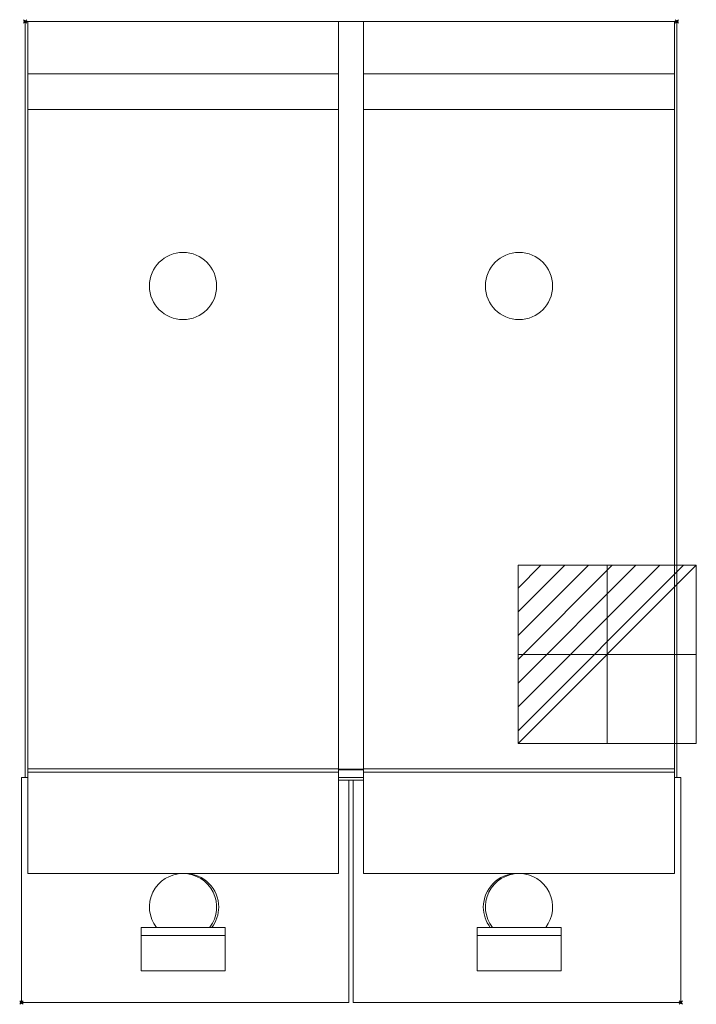
# Model space of a CAD drawing. Extents: x -3 to 400, y -585 to 1.
import ezdxf

# ---------------------------------------------------------------- set-up
doc = ezdxf.new("R2010")
doc.units = 0
doc.header["$PDMODE"] = 35
for name, color, linetype, lineweight in [('IQ_200_2D', 1, 'Continuous', 9), ('IQ_204_2D', 7, 'Continuous', 9), ('IQ_CON_ELECTRICITY_INT', 7, 'Continuous', 30), ('IQ_INS_3D', 3, 'Continuous', 30)]:
    doc.layers.add(name, color=color, linetype=linetype, lineweight=lineweight)

# ---------------------------------------------------------------- blocks, each defined once
blk = doc.blocks.new('ELECT INT - ELECT INT-5686-_3D_')
at = {"layer": 'IQ_CON_ELECTRICITY_INT', "lineweight": 9}
for p, q in [((-53.03, 39.45), (-39.45, 53.03)), ((-53.03, 25.3), (-25.3, 53.03)), ((-53.03, 11.16), (-11.16, 53.03)), ((-53.03, -2.98), (2.98, 53.03)), ((-53.03, -17.12), (17.12, 53.03)), ((-53.03, -31.26), (31.26, 53.03)), ((-53.03, -45.41), (45.41, 53.03)), ((-53.03, -53.03), (53.03, 53.03)), ((-53.03, -53.03), (-53.03, 53.03)), ((-53.03, 53.03), (53.03, 53.03)), ((0, 53.03, 39.45), (0, 39.45, 53.03)), ((0, 53.03, 25.3), (0, 25.3, 53.03)), ((0, 53.03, 11.16), (0, 11.16, 53.03)), ((0, 53.03, -2.98), (0, -2.98, 53.03)), ((0, 53.03, -17.12), (0, -17.12, 53.03)), ((0, 53.03, -31.26), (0, -31.26, 53.03)), ((0, 53.03, -45.41), (0, -45.41, 53.03)), ((0, 53.03, -53.03), (0, -53.03, 53.03)), ((0, -53.03, -53.03), (0, 53.03, -53.03)), ((0, 53.03, -53.03), (0, 53.03, 53.03)), ((0, 53.03, 53.03), (0, -53.03, 53.03)), ((53.03, 53.03), (53.03, -53.03)), ((-53.03, 0, 39.45), (-39.45, 0, 53.03)), ((-53.03, 0, 25.3), (-25.3, 0, 53.03)), ((-53.03, 0, 11.16), (-11.16, 0, 53.03)), ((-53.03, 0, -2.98), (2.98, 0, 53.03)), ((-53.03, 0, -17.12), (17.12, 0, 53.03)), ((-53.03, 0, -31.26), (31.26, 0, 53.03)), ((-53.03, 0, -53.03), (53.03, 0, 53.03)), ((-53.03, 0, -45.41), (45.41, 0, 53.03)), ((53.03, 0, -53.03), (-53.03, 0, -53.03)), ((-53.03, 0, -53.03), (-53.03, 0, 53.03)), ((-53.03, 0, 53.03), (53.03, 0, 53.03)), ((53.03, 0, 53.03), (53.03, 0, -53.03)), ((53.03, -53.03), (-53.03, -53.03)), ((0, -53.03, 53.03), (0, -53.03, -53.03))]:
    blk.add_line(p, q, dxfattribs=at)

msp = doc.modelspace()

# ---------------------------------------------------------------- linework, layer by layer
at = {"layer": 'IQ_200_2D'}
for p, q in [((1.5, 0), (0, 0)), ((0, 0), (0, -450)), ((1.5, 0), (186.5, 0)), ((201.5, 0), (186.5, 0)), ((201.5, 0), (386.5, 0)), ((388, 0), (386.5, 0)), ((388, -450), (388, 0)), ((-2.25, -584), (-2.25, -450)), ((390.25, -450), (390.25, -584)), ((-2.25, -584), (192.75, -584)), ((195.25, -584), (390.25, -584))]:
    msp.add_line(p, q, dxfattribs=at)
at = {"layer": 'IQ_204_2D'}
for p, q in [((1.5, -31.26), (1.5, 0)), ((186.5, 0), (186.5, -31.26)), ((201.5, -31.26), (201.5, 0)), ((386.5, 0), (386.5, -31.26)), ((1.5, -52.38), (1.5, -31.26)), ((186.5, -31.26), (1.5, -31.26)), ((186.5, -31.26), (186.5, -52.38)), ((201.5, -52.38), (201.5, -31.26)), ((386.5, -31.26), (201.5, -31.26)), ((386.5, -31.26), (386.5, -52.38)), ((1.5, -290), (1.5, -52.38)), ((1.5, -52.38), (186.5, -52.38)), ((186.5, -52.38), (186.5, -290)), ((201.5, -290), (201.5, -52.38)), ((201.5, -52.38), (386.5, -52.38)), ((386.5, -52.38), (386.5, -290)), ((1.5, -444.92), (1.5, -290)), ((186.5, -290), (186.5, -444.92)), ((201.5, -444.92), (201.5, -290)), ((386.5, -290), (386.5, -444.92)), ((1.5, -446.86), (1.5, -444.92)), ((1.5, -444.92), (186.5, -444.92)), ((186.5, -444.92), (186.5, -446.86)), ((186.5, -445), (201.5, -445)), ((201.5, -446.86), (201.5, -444.92)), ((201.5, -444.92), (386.5, -444.92)), ((386.5, -444.92), (386.5, -446.86)), ((-2.25, -450), (0, -450)), ((0, -450), (1.5, -450)), ((1.5, -507.16), (1.5, -446.86)), ((1.5, -446.86), (186.5, -446.86)), ((201.5, -445.5), (186.5, -445.5)), ((186.5, -446.86), (186.5, -507.16)), ((186.5, -450), (201.5, -450)), ((201.5, -507.16), (201.5, -446.86)), ((201.5, -446.86), (386.5, -446.86)), ((386.5, -446.86), (386.5, -507.16)), ((386.5, -450), (388, -450)), ((388, -450), (390.25, -450)), ((201.5, -451.64), (186.5, -451.64)), ((192.75, -451.64), (192.75, -584)), ((195.25, -584), (195.25, -451.64)), ((1.5, -507.16), (186.5, -507.16)), ((201.5, -507.16), (386.5, -507.16)), ((69, -544.09), (69, -539.24)), ((119, -539.24), (69, -539.24)), ((69, -565.12), (69, -544.09)), ((119, -544.09), (69, -544.09)), ((119, -539.24), (119, -544.09)), ((119, -544.09), (119, -565.12)), ((269, -544.09), (269, -539.24)), ((319, -539.24), (269, -539.24)), ((269, -565.12), (269, -544.09)), ((319, -544.09), (269, -544.09)), ((319, -539.24), (319, -544.09)), ((319, -544.09), (319, -565.12)), ((119, -565.12), (69, -565.12)), ((319, -565.12), (269, -565.12))]:
    msp.add_line(p, q, dxfattribs=at)
for centre, start, end in [((94, -157.5), 90, 270), ((94, -157.5), 270, 90), ((294, -157.5), 90, 270), ((294, -157.5), 270, 90), ((94, -527.16), 90, 217.522), ((94, -527.16), 323.24656, 90), ((95.25, -527.16), 0, 90), ((292.75, -527.16), 90, 180), ((294, -527.16), 90, 217.522), ((294, -527.16), 322.478, 90), ((95.25, -527.16), 322.478, 0), ((292.75, -527.16), 180, 217.522)]:
    msp.add_arc(centre, 20, start, end, dxfattribs=at)
at = {"layer": 'IQ_INS_3D'}
for p in [(0, 0), (388, 0), (-2.25, -584), (390.25, -584)]:
    msp.add_point(p, dxfattribs=at)

# ---------------------------------------------------------------- block references
at = {"layer": 'IQ_CON_ELECTRICITY_INT', "lineweight": 9, "extrusion": (0, 0, -1), "rotation": 270}
msp.add_blockref('ELECT INT - ELECT INT-5686-_3D_', (-346.5, -376.75), dxfattribs=at)

doc.saveas('drawing.dxf')
